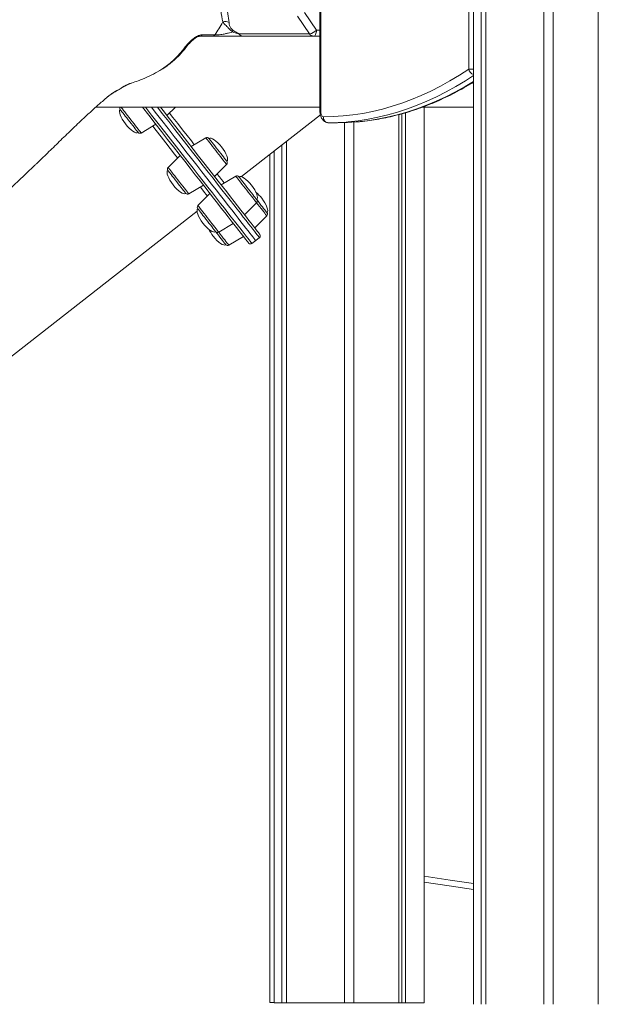
# Model space of a CAD drawing. Units: millimetres. Extents: x -13477 to 47289, y -12693 to 4574.
# Drawn here: x 7153 to 7641, y 90 to 922 of the extents above; entities that cross this region are included whole.
import ezdxf

# ---------------------------------------------------------------- set-up
doc = ezdxf.new("R2010")
doc.units = ezdxf.units.MM

msp = doc.modelspace()

# ---------------------------------------------------------------- linework, layer by layer
at = {"color": 7, "linetype": 'Continuous', "lineweight": 15}
for p, q in [((7536.06, 90.41), (7536.06, 1989.28)), ((7542.55, 90.41), (7542.55, 1989.28)), ((7546.45, 90.41), (7546.45, 1989.28)), ((7546.55, 90.41), (7546.55, 1989.28)), ((7595.43, 90.41), (7595.43, 1989.28)), ((7603.43, 90.41), (7603.43, 1989.28)), ((7641.42, 90.41), (7641.42, 1989.28)), ((7532.01, 880.53), (7532.01, 1808.39)), ((7406.34, 1450.83), (7406.34, 845.17)), ((7407.01, 1450.83), (7407.01, 845.17)), ((7387.44, 925.22), (7397.53, 910.28)), ((7403.45, 913.36), (7393.35, 928.3)), ((7315.81, 908.36), (7304.82, 908.36)), ((7397.53, 910.28), (7337.92, 910.28)), ((7400.95, 908.36), (7341.34, 908.36)), ((7406.34, 908.36), (7400.95, 908.36)), ((7235.62, 862.62), (7235.6, 862.6)), ((7217.06, 848.36), (7406.34, 848.36)), ((7277.18, 841.29), (7284.24, 848.36)), ((7340.05, 789.68), (7406.77, 841.81)), ((7473.01, 91.66), (7473.01, 842.07)), ((7475.48, 91.66), (7475.48, 842.76)), ((7478.66, 91.66), (7478.66, 843.65)), ((7492.81, 848.36), (7536.06, 848.36)), ((7494.4, 91.66), (7494.4, 848.36)), ((7255.42, 826.51), (7267.72, 833.9)), ((7413.42, 835.21), (7421.22, 835.21)), ((7427.02, 91.66), (7427.02, 835.3)), ((7435.02, 91.66), (7435.02, 835.71)), ((7309.99, 822.43), (7297.69, 815.04)), ((7374.14, 91.66), (7374.14, 816.31)), ((7378.04, 91.66), (7378.04, 819.36)), ((7378.14, 91.66), (7378.14, 819.44)), ((7288.23, 807.65), (7278.08, 797.5)), ((7364.03, 92.05), (7364.03, 808.41)), ((7367.65, 91.66), (7367.65, 811.24)), ((7317.39, 789.82), (7327.54, 799.97)), ((7295.63, 775.04), (7307.93, 782.43)), ((7335.27, 790.07), (7322.97, 782.68)), ((7313.51, 775.3), (7303.36, 765.15)), ((7342.67, 757.47), (7352.82, 767.61)), ((7024.85, 543.42), (7302.59, 760.41)), ((7320.91, 742.69), (7333.21, 750.08)), ((7351.29, 746.43), (7361.44, 756.58)), ((7329.53, 731.65), (7341.83, 739.04)), ((7348.95, 733.18), (7352.1, 735.65)), ((7352.1, 735.65), (7355.25, 738.11)), ((7364.03, 92.05), (7367.65, 92.05)), ((7367.65, 91.66), (7374.14, 91.66)), ((7378.04, 91.66), (7374.14, 91.66)), ((7378.14, 91.66), (7378.04, 91.66)), ((7378.14, 91.66), (7427.02, 91.66)), ((7435.02, 91.66), (7427.02, 91.66)), ((7435.02, 91.66), (7473.01, 91.66)), ((7475.48, 91.66), (7473.01, 91.66)), ((7478.66, 91.66), (7475.48, 91.66)), ((7478.66, 91.66), (7494.4, 91.66))]:
    msp.add_line(p, q, dxfattribs=at)
at = {"color": 8, "linetype": 'Continuous', "lineweight": 15}
for p, q in [((7403.45, 913.36), (7406.34, 913.36)), ((7532.01, 880.53), (7536.06, 880.53)), ((7406.34, 845.17), (7407.01, 845.17))]:
    msp.add_line(p, q, dxfattribs=at)
at = {"color": 7, "linetype": 'Continuous', "lineweight": 15, "flags": 128}
for points in [[(7403.45, 913.36), (7403.4, 912.38), (7403.26, 911.44), (7403.02, 910.58), (7402.71, 909.82), (7402.33, 909.2), (7401.9, 908.74), (7401.43, 908.45), (7400.95, 908.36)], [(7409.22, 840.21), (7417.55, 840.4), (7425.88, 840.95), (7434.2, 841.86), (7442.5, 843.13), (7450.8, 844.75), (7459.07, 846.74), (7467.32, 849.08), (7475.54, 851.78), (7483.73, 854.84), (7491.89, 858.25), (7500.01, 862.01), (7508.08, 866.12), (7516.11, 870.58), (7524.09, 875.38), (7532.01, 880.53)], [(7237.71, 846.33), (7237.75, 846.27), (7238, 845.96), (7238.45, 845.38), (7239.1, 844.55), (7239.92, 843.5)], [(7239.92, 843.5), (7240.9, 842.24), (7242.01, 840.83), (7243.2, 839.29), (7244.46, 837.68), (7245.74, 836.05), (7247.01, 834.42), (7248.23, 832.87), (7249.36, 831.42), (7250.37, 830.12), (7251.24, 829.01), (7251.93, 828.12), (7252.43, 827.48), (7252.73, 827.1), (7252.81, 827)], [(7346.14, 733.53), (7346.08, 733.6), (7345.81, 733.95), (7345.33, 734.57), (7344.63, 735.47), (7343.71, 736.64), (7342.58, 738.09), (7341.24, 739.81), (7339.68, 741.8), (7337.92, 744.06), (7335.94, 746.58), (7333.76, 749.38), (7331.37, 752.43), (7328.78, 755.75), (7325.99, 759.33), (7322.99, 763.16), (7319.8, 767.25), (7316.41, 771.58), (7312.84, 776.16), (7309.07, 780.98), (7305.12, 786.04), (7300.98, 791.33), (7296.67, 796.86), (7292.17, 802.6), (7287.51, 808.57), (7282.68, 814.76), (7277.68, 821.15), (7272.52, 827.76), (7267.21, 834.56), (7261.74, 841.55), (7256.43, 848.36)], [(7264.04, 848.36), (7267.31, 844.17), (7272.81, 837.14), (7278.14, 830.31), (7283.33, 823.68), (7288.34, 817.25), (7293.2, 811.04), (7297.88, 805.04), (7302.4, 799.27), (7306.73, 793.72), (7310.89, 788.4), (7314.86, 783.32), (7318.64, 778.47), (7322.24, 773.87), (7325.64, 769.52), (7328.84, 765.41), (7331.85, 761.56), (7334.66, 757.97), (7337.26, 754.64), (7339.66, 751.57), (7341.86, 748.76), (7343.84, 746.22), (7345.61, 743.95), (7347.18, 741.95), (7348.52, 740.23), (7349.66, 738.77), (7350.58, 737.6), (7351.28, 736.69), (7351.77, 736.07), (7352.04, 735.72), (7352.1, 735.65)], [(7264.04, 848.36), (7267.31, 844.17), (7272.81, 837.14), (7278.14, 830.31), (7283.33, 823.68), (7288.34, 817.25), (7293.2, 811.04), (7297.88, 805.04), (7302.4, 799.27), (7306.73, 793.72), (7310.89, 788.4), (7314.86, 783.32), (7318.64, 778.47), (7322.24, 773.87), (7325.64, 769.52), (7328.84, 765.41), (7331.85, 761.56), (7334.66, 757.97), (7337.26, 754.64), (7339.66, 751.57), (7341.86, 748.76), (7343.84, 746.22), (7345.61, 743.95), (7347.18, 741.95), (7348.52, 740.23), (7349.66, 738.77), (7350.58, 737.6), (7351.28, 736.69), (7351.77, 736.07), (7352.04, 735.72), (7352.1, 735.65)], [(7271.66, 848.36), (7273.95, 845.42), (7279.34, 838.52), (7284.58, 831.82), (7289.66, 825.32), (7294.57, 819.03), (7299.32, 812.95), (7303.9, 807.09), (7308.3, 801.45), (7312.53, 796.05), (7316.57, 790.87), (7320.43, 785.93), (7324.1, 781.23), (7327.59, 776.77), (7330.88, 772.56), (7333.97, 768.6), (7336.86, 764.9), (7339.56, 761.45), (7342.05, 758.26), (7344.33, 755.33), (7346.41, 752.67), (7348.28, 750.28), (7349.94, 748.15), (7351.39, 746.3), (7352.63, 744.72), (7353.65, 743.41), (7354.46, 742.37), (7355.05, 741.61), (7355.43, 741.13), (7355.59, 740.92), (7355.6, 740.92)], [(7407.01, 845.17), (7407.06, 844.27), (7407.18, 843.4), (7407.38, 842.58), (7407.64, 841.85), (7407.97, 841.23), (7408.35, 840.74), (7408.77, 840.4), (7409.22, 840.21)], [(7428.54, 835.8), (7421.82, 835.39), (7413.42, 835.21)], [(7421.22, 835.21), (7429.61, 835.39), (7436.83, 835.84)], [(7312.59, 821.95), (7312.6, 821.94), (7312.74, 821.76), (7313.1, 821.3), (7313.66, 820.58), (7314.41, 819.63), (7315.32, 818.46), (7316.37, 817.11)], [(7316.37, 817.11), (7317.53, 815.63), (7318.77, 814.05), (7320.04, 812.42), (7321.32, 810.78), (7322.56, 809.19), (7323.74, 807.69), (7324.81, 806.32), (7325.74, 805.12), (7326.52, 804.12), (7327.11, 803.36), (7327.51, 802.86), (7327.69, 802.63), (7327.7, 802.62)], [(7277.92, 794.86), (7277.93, 794.85), (7278.07, 794.67), (7278.43, 794.21), (7278.99, 793.49), (7279.74, 792.54), (7280.65, 791.37), (7281.7, 790.02)], [(7281.7, 790.02), (7282.86, 788.54), (7284.09, 786.96), (7285.37, 785.33), (7286.64, 783.69), (7287.89, 782.1), (7289.06, 780.6), (7290.13, 779.23), (7291.07, 778.03), (7291.85, 777.03), (7292.44, 776.27), (7292.83, 775.77), (7293.01, 775.54), (7293.03, 775.53)], [(7337.87, 789.59), (7337.93, 789.52), (7338.19, 789.19), (7338.66, 788.59), (7339.32, 787.74), (7340.16, 786.66), (7341.15, 785.39), (7342.27, 783.97), (7343.47, 782.43)], [(7343.47, 782.43), (7344.73, 780.81), (7346.01, 779.17), (7347.28, 777.56), (7348.49, 776.01), (7349.61, 774.57), (7350.61, 773.29), (7351.47, 772.2), (7352.14, 771.33), (7352.63, 770.7), (7352.91, 770.35), (7352.98, 770.26)], [(7352.98, 770.26), (7354.05, 768.89), (7355.32, 767.26), (7356.56, 765.67), (7357.73, 764.18), (7358.79, 762.82), (7359.72, 761.63), (7360.48, 760.66), (7361.05, 759.92), (7361.43, 759.44), (7361.59, 759.23), (7361.6, 759.22)], [(7303.2, 762.5), (7303.26, 762.43), (7303.52, 762.1), (7303.99, 761.5), (7304.65, 760.65), (7305.49, 759.57), (7306.48, 758.31), (7307.59, 756.88), (7308.8, 755.34)], [(7308.8, 755.34), (7310.06, 753.72), (7311.34, 752.09), (7312.6, 750.47), (7313.81, 748.92), (7314.94, 747.48), (7315.94, 746.2), (7316.79, 745.11), (7317.47, 744.24), (7317.96, 743.62), (7318.24, 743.26), (7318.3, 743.17)], [(7318.3, 743.17), (7319.37, 741.8), (7320.65, 740.17), (7321.89, 738.58), (7323.06, 737.09), (7324.12, 735.73), (7325.04, 734.55), (7325.81, 733.57), (7326.38, 732.83), (7326.76, 732.35), (7326.92, 732.14), (7326.93, 732.14)], [(7536.06, 187.5), (7515.51, 190.46), (7494.4, 193.66)]]:
    msp.add_lwpolyline(points, dxfattribs=at)
at = {"color": 8, "linetype": 'Continuous', "lineweight": 15, "flags": 128}
for points in [[(7536.06, 875.07), (7529.16, 870.6), (7521.12, 865.76), (7513.03, 861.27), (7504.89, 857.13), (7496.72, 853.35), (7488.5, 849.91), (7480.25, 846.84), (7471.96, 844.12), (7463.65, 841.76), (7455.32, 839.77), (7446.96, 838.13), (7438.59, 836.85), (7430.21, 835.94), (7428.54, 835.8)], [(7436.83, 835.84), (7438, 835.94), (7446.38, 836.85), (7454.75, 838.13), (7463.11, 839.77), (7471.44, 841.76), (7479.76, 844.12), (7488.04, 846.84), (7496.29, 849.91), (7504.51, 853.35), (7512.69, 857.13), (7520.82, 861.27), (7528.91, 865.76), (7536.06, 870.05)], [(7255.42, 826.51), (7255.42, 826.51), (7255.31, 826.65), (7254.99, 827.06), (7254.46, 827.74), (7253.74, 828.66), (7252.85, 829.8), (7251.8, 831.14), (7250.63, 832.64), (7249.36, 834.27), (7248.02, 835.99), (7246.65, 837.74), (7245.27, 839.5), (7243.93, 841.21), (7242.66, 842.84), (7241.49, 844.34), (7240.44, 845.68), (7239.55, 846.83), (7238.83, 847.75), (7238.35, 848.36)], [(7258.97, 848.36), (7264.16, 841.71), (7269.65, 834.68), (7274.99, 827.84), (7280.17, 821.21), (7285.19, 814.79), (7290.05, 808.57), (7294.73, 802.58), (7299.24, 796.8), (7303.58, 791.25), (7307.73, 785.94), (7311.71, 780.85), (7315.49, 776.01), (7319.08, 771.41), (7322.49, 767.06), (7325.69, 762.95), (7328.7, 759.1), (7331.51, 755.51), (7334.11, 752.18), (7336.51, 749.1), (7338.7, 746.3), (7340.69, 743.76), (7342.46, 741.49), (7344.02, 739.49), (7345.37, 737.76), (7346.51, 736.31), (7347.43, 735.13), (7348.13, 734.23), (7348.62, 733.61), (7348.89, 733.26), (7348.95, 733.18)], [(7355.25, 738.11), (7355.25, 738.12), (7355.09, 738.32), (7354.71, 738.81), (7354.11, 739.57), (7353.3, 740.61), (7352.27, 741.93), (7351.03, 743.52), (7349.57, 745.38), (7347.9, 747.52), (7346.03, 749.92), (7343.94, 752.59), (7341.64, 755.53), (7339.14, 758.74), (7336.43, 762.2), (7333.53, 765.92), (7330.42, 769.9), (7327.11, 774.13), (7323.62, 778.6), (7319.93, 783.33), (7316.05, 788.29), (7311.98, 793.49), (7307.74, 798.93), (7303.31, 804.59), (7298.72, 810.47), (7293.95, 816.58), (7289.01, 822.9), (7283.91, 829.43), (7278.65, 836.16), (7273.23, 843.09), (7269.12, 848.36)], [(7279.31, 843.43), (7282.18, 839.76), (7286.34, 834.43), (7290.33, 829.33), (7294.14, 824.45), (7297.76, 819.82), (7300.28, 816.59)], [(7286.09, 805.51), (7283.57, 808.74), (7279.95, 813.37), (7276.15, 818.24), (7272.16, 823.35), (7267.99, 828.68), (7265.13, 832.35)], [(7327.54, 799.97), (7327.52, 799.98), (7327.34, 800.21), (7326.95, 800.72), (7326.36, 801.47), (7325.58, 802.47), (7324.63, 803.69), (7323.54, 805.08), (7322.33, 806.63), (7321.03, 808.29), (7319.68, 810.03), (7318.3, 811.79), (7316.94, 813.53), (7315.62, 815.22), (7314.38, 816.81), (7313.24, 818.27), (7312.24, 819.54), (7311.4, 820.62), (7310.75, 821.46), (7310.29, 822.05), (7310.04, 822.37), (7309.99, 822.43)], [(7295.63, 775.04), (7295.62, 775.06), (7295.44, 775.29), (7295.05, 775.79), (7294.46, 776.55), (7293.68, 777.55), (7292.73, 778.76), (7291.64, 780.16), (7290.43, 781.71), (7289.13, 783.37), (7287.78, 785.1), (7286.4, 786.86), (7285.03, 788.61), (7283.71, 790.3), (7282.47, 791.89), (7281.34, 793.34), (7280.34, 794.62), (7279.5, 795.69), (7278.84, 796.53), (7278.38, 797.12), (7278.13, 797.44), (7278.08, 797.5)], [(7319.53, 791.96), (7319.68, 791.76), (7321.51, 789.43), (7323.12, 787.36), (7324.52, 785.57), (7325.56, 784.24)], [(7352.82, 767.61), (7352.77, 767.68), (7352.52, 768), (7352.06, 768.59), (7351.4, 769.43), (7350.56, 770.5), (7349.56, 771.78), (7348.43, 773.23), (7347.19, 774.82), (7345.87, 776.51), (7344.5, 778.26), (7343.12, 780.02), (7341.77, 781.75), (7340.47, 783.41), (7339.26, 784.96), (7338.17, 786.36), (7337.22, 787.57), (7336.44, 788.57), (7335.85, 789.33), (7335.46, 789.83), (7335.28, 790.06), (7335.27, 790.07)], [(7311.37, 773.16), (7310.33, 774.49), (7308.93, 776.28), (7307.32, 778.34), (7305.5, 780.68), (7305.34, 780.88)], [(7361.44, 756.58), (7361.44, 756.58), (7361.33, 756.72), (7361.01, 757.13), (7360.48, 757.8), (7359.76, 758.72), (7358.87, 759.87), (7357.82, 761.21), (7356.65, 762.71), (7355.37, 764.34), (7354.04, 766.05), (7352.82, 767.61)], [(7320.91, 742.69), (7320.86, 742.75), (7320.61, 743.07), (7320.15, 743.66), (7319.49, 744.5), (7318.66, 745.57), (7317.66, 746.85), (7316.52, 748.3), (7315.28, 749.89), (7313.96, 751.58), (7312.6, 753.33), (7311.22, 755.09), (7309.87, 756.82), (7308.57, 758.49), (7307.36, 760.03), (7306.27, 761.43), (7305.32, 762.65), (7304.54, 763.64), (7303.95, 764.4), (7303.55, 764.9), (7303.37, 765.13), (7303.36, 765.15)], [(7329.53, 731.65), (7329.53, 731.65), (7329.42, 731.79), (7329.1, 732.2), (7328.58, 732.88), (7327.86, 733.8), (7326.96, 734.94), (7325.92, 736.28), (7324.74, 737.78), (7323.47, 739.41), (7322.13, 741.13), (7320.91, 742.69)], [(7494.4, 198.72), (7516.24, 195.4), (7536.06, 192.55)]]:
    msp.add_lwpolyline(points, dxfattribs=at)
at = {"color": 7, "linetype": 'Continuous', "lineweight": 15}
for centre, radius, start, end in [((7326.41, 914.94), 5.8, 56.16115, 111.53474), ((7304.7, 911.09), 2.73, 272.47673, 323.10541), ((7315.68, 910.68), 2.33, 273.25318, 325.13009), ((7328.62, 912.84), 4.1, 346.61635, 9.25463), ((7341.43, 912.51), 4.16, 212.46944, 268.71593), ((7395.46, 921.49), 11.39, 280.47057, 314.48611), ((7401.04, 912.51), 4.16, 212.46944, 268.71593), ((7239.29, 847.56), 2, 156.41069, 218.00024), ((7254.39, 828.23), 2, 218.00024, 301.00024), ((7311.02, 820.72), 2, 38.00024, 121.00024), ((7326.12, 801.38), 2, 315.00024, 38.00024), ((7279.5, 796.09), 2, 135.00024, 218.00024), ((7336.3, 788.36), 2, 38.00024, 121.00024), ((7294.6, 776.76), 2, 218.00024, 301.00024), ((7351.4, 769.03), 2, 315.00024, 38.00024), ((7304.78, 763.73), 2, 135.00024, 218.00024), ((7360.02, 757.99), 2, 315.00024, 38.00024), ((7319.88, 744.4), 2, 218.00024, 301.00024), ((7354.02, 739.68), 2, 308.00024, 38.00024), ((7328.5, 733.37), 2, 218.00024, 301.00024), ((7347.72, 734.76), 2, 218.00024, 308.00024)]:
    msp.add_arc(centre, radius, start, end, dxfattribs=at)
at = {"color": 8, "linetype": 'Continuous', "lineweight": 15}
for centre, radius, start, end in [((7292.17, 902.13), 2.93, 279.3735, 322.00491), ((7537.68, 881.44), 5.74, 189.10961, 253.60651)]:
    msp.add_arc(centre, radius, start, end, dxfattribs=at)
at = {"color": 7, "linetype": 'Continuous', "lineweight": 15}
for centre, major_axis, start_param, end_param in [((7245.26, 836.66), (-7.55, 9.67), 0, 1.570796), ((7245.26, 836.66), (7.55, -9.67), 4.712389, 6.283185), ((7320.15, 812.28), (-7.55, 9.67), 4.712389, 6.283185), ((7320.15, 812.28), (7.55, -9.67), 0, 1.570796), ((7285.47, 785.19), (-7.55, 9.67), 0, 1.570796), ((7345.43, 779.93), (-7.55, 9.67), 4.712389, 6.283185), ((7285.47, 785.19), (7.55, -9.67), 4.712389, 6.283185), ((7345.43, 779.93), (7.55, -9.67), 0, 1.570796), ((7354.05, 768.89), (-7.55, 9.67), 4.712389, 5.319967), ((7354.05, 768.89), (7.55, -9.67), 0, 1.570796), ((7310.75, 752.84), (-7.55, 9.67), 0, 1.570796), ((7310.75, 752.84), (7.55, -9.67), 4.712389, 6.283185), ((7319.37, 741.8), (-7.55, 9.67), 0.963234, 1.570796), ((7319.37, 741.8), (7.55, -9.67), 4.712389, 6.283185)]:
    msp.add_ellipse(centre, major_axis=major_axis, ratio=0.326105, start_param=start_param, end_param=end_param, dxfattribs=at)
for points, knots in [([(7014.79, 857.62), (7019.91, 862.14), (7050.06, 888.77), (7092.76, 926.4), (7142.73, 970.77), (7180.1, 1004.22), (7217.65, 1037.39), (7244.18, 1060.72), (7258.42, 1072.63), (7259.92, 1073.89)], [0, 0, 0, 0, 0.062681, 0.369112, 0.522332, 0.675556, 0.828773, 0.981984, 1, 1, 1, 1]), ([(7266.86, 1073.83), (7269.86, 1068.8), (7275.87, 1058.74), (7284, 1043.84), (7291.58, 1028.99), (7298.53, 1014.24), (7304.89, 999.61), (7311.07, 984.21), (7316.94, 968.12), (7321.58, 954.11), (7324.9, 943.06), (7327, 934.96), (7328.69, 927.11), (7329.32, 922.21), (7329.64, 919.76)], [0, 0, 0, 0, 0.089671, 0.179434, 0.269129, 0.361396, 0.453731, 0.546022, 0.658534, 0.771056, 0.828285, 0.885589, 0.942841, 1, 1, 1, 1]), ([(7260.72, 1071.19), (7256.56, 1067.69), (7248.24, 1060.69), (7236.05, 1049.75), (7215.68, 1031.58), (7179.09, 999.41), (7109.69, 938.03), (7052.5, 887.56), (7015.5, 854.9)], [0, 0, 0, 0, 0.050027, 0.100065, 0.150104, 0.300217, 0.547185, 1, 1, 1, 1]), ([(7324.28, 920.34), (7323.76, 923.49), (7322.72, 929.81), (7320.06, 940.05), (7316.79, 950.7), (7312.98, 961.69), (7308.77, 972.92), (7304.75, 983.18), (7300.63, 993.34), (7296.3, 1003.46), (7291.21, 1014.67), (7285.22, 1027.12), (7278.16, 1040.87), (7269.89, 1055.93), (7263.77, 1066.11), (7260.72, 1071.19)], [0, 0, 0, 0, 0.075331, 0.150789, 0.226487, 0.302371, 0.378262, 0.453882, 0.50765, 0.579478, 0.651329, 0.723148, 0.815416, 0.907759, 1, 1, 1, 1]), ([(7317.59, 909.35), (7318.74, 911.09), (7321.05, 914.57), (7323.21, 918.41), (7324.28, 920.34)], [0, 0, 0, 0, 0.499227, 1, 1, 1, 1]), ([(7332.61, 911.89), (7332.29, 912.17), (7331.64, 912.74), (7330.54, 913.76), (7329.21, 915.04), (7327.77, 916.49), (7326.42, 917.92), (7325.24, 919.22), (7324.61, 919.95), (7324.28, 920.34)], [0, 0, 0, 0, 0.098851, 0.197629, 0.31752, 0.493387, 0.656368, 0.819716, 1, 1, 1, 1]), ([(7329.64, 919.76), (7329.7, 919.37), (7329.84, 918.31), (7330.27, 916.77), (7331.01, 915.29), (7331.61, 914.45), (7332.15, 913.87), (7332.5, 913.62), (7332.67, 913.5)], [0, 0, 0, 0, 0.216929, 0.578797, 0.74648, 0.846709, 0.923394, 1, 1, 1, 1]), ([(7292.64, 899.24), (7293.33, 900.11), (7294.69, 901.84), (7297.19, 904.4), (7299.52, 906.34), (7301.37, 907.58), (7303, 908.49), (7304.88, 909.23), (7306.22, 909.45), (7306.83, 909.45), (7306.89, 909.45)], [0, 0, 0, 0, 0.2253116, 0.4496654, 0.6124348, 0.6936834, 0.7747104, 0.8817254, 0.988557, 1, 1, 1, 1]), ([(7294.42, 900.31), (7294.74, 900.7), (7295.42, 901.57), (7296.72, 903), (7298.1, 904.38), (7299.41, 905.53), (7300.56, 906.42), (7301.65, 907.13), (7302.6, 907.65), (7303.41, 908.01), (7304.06, 908.2), (7304.53, 908.28), (7304.67, 908.27), (7304.73, 908.27)], [0, 0, 0, 0, 0.141761, 0.306918, 0.462743, 0.573778, 0.666069, 0.743553, 0.811498, 0.85969, 0.906742, 0.961276, 1, 1, 1, 1]), ([(7306.89, 909.45), (7309.39, 909.42), (7312.87, 909.38), (7316.56, 909.36), (7317.59, 909.35)], [0, 0, 0, 0, 0.719918, 1, 1, 1, 1]), ([(7341.34, 908.36), (7340.33, 908.36), (7338.33, 908.36), (7334.78, 908.36), (7331.25, 908.36), (7328.26, 908.36), (7325.5, 908.36), (7322.69, 908.36), (7319.57, 908.36), (7317.13, 908.36), (7316.05, 908.36), (7315.81, 908.36)], [0, 0, 0, 0, 0.176845, 0.353644, 0.476642, 0.599468, 0.678094, 0.756603, 0.873815, 0.972355, 1, 1, 1, 1]), ([(7317.59, 909.35), (7317.74, 909.35), (7318.33, 909.33), (7319.19, 909.36), (7320.76, 909.48), (7322.48, 909.68), (7324.52, 910.01), (7326.62, 910.4), (7328.91, 910.91), (7330.99, 911.43), (7332.17, 911.76), (7332.61, 911.89)], [0, 0, 0, 0, 0.032484, 0.122817, 0.149815, 0.300103, 0.409434, 0.521068, 0.703616, 0.889055, 1, 1, 1, 1]), ([(7337.92, 910.28), (7337.91, 910.28), (7337.87, 910.3), (7337.78, 910.33), (7337.37, 910.45), (7335.76, 910.94), (7334, 911.47), (7332.61, 911.89)], [0, 0, 0, 0, 0.004873, 0.028529, 0.05738, 0.260022, 1, 1, 1, 1]), ([(7332.67, 913.5), (7333.97, 912.66), (7335.5, 911.68), (7337.19, 910.7), (7337.63, 910.44), (7337.86, 910.31), (7337.91, 910.29), (7337.92, 910.28)], [0, 0, 0, 0, 0.736433, 0.865825, 0.970969, 0.995255, 1, 1, 1, 1]), ([(7270.27, 878.94), (7271.09, 879.39), (7273.03, 880.46), (7276.17, 882.48), (7279.61, 884.99), (7283.01, 887.84), (7286.32, 890.94), (7289.56, 894.35), (7292.27, 897.48), (7293.87, 899.58), (7294.45, 900.35)], [0, 0, 0, 0, 0.096077, 0.22725, 0.368176, 0.504468, 0.642567, 0.780986, 0.920015, 1, 1, 1, 1]), ([(7235.6, 862.59), (7236.03, 862.87), (7237.08, 863.56), (7238.27, 864.31), (7239.23, 864.91), (7240.02, 865.37), (7240.61, 865.71), (7241.05, 865.96), (7241.51, 866.22), (7241.96, 866.45), (7242.35, 866.66), (7242.65, 866.81), (7242.88, 866.93), (7243.07, 867.02), (7243.28, 867.12), (7243.52, 867.24), (7243.82, 867.38), (7244.16, 867.54), (7244.5, 867.69), (7244.8, 867.82), (7245.05, 867.93), (7245.29, 868.03), (7245.53, 868.12), (7245.78, 868.22), (7246.05, 868.32), (7246.24, 868.39), (7246.34, 868.42), (7246.36, 868.43)], [0, 0, 0, 0, 0.034433, 0.085611, 0.139257, 0.185365, 0.2266, 0.268047, 0.308239, 0.356, 0.395857, 0.42523, 0.447216, 0.469007, 0.490891, 0.517178, 0.554426, 0.603531, 0.651868, 0.690672, 0.73213, 0.769347, 0.810133, 0.861035, 0.919259, 0.980798, 1, 1, 1, 1]), ([(7246.38, 868.38), (7246.69, 868.47), (7248.87, 869.14), (7251.02, 869.96), (7252.87, 870.66)], [0, 0, 0, 0, 0.1448744, 1, 1, 1, 1]), ([(7437.14, 835.9), (7438.24, 835.98), (7441.98, 836.25), (7448.34, 837.04), (7456.22, 838.27), (7464.08, 839.84), (7471.93, 841.71), (7479.75, 843.9), (7487.55, 846.4), (7495.33, 849.22), (7503.08, 852.34), (7510.79, 855.78), (7518.47, 859.52), (7526.1, 863.59), (7531.97, 866.9), (7535.27, 868.95), (7536.06, 869.45)], [0, 0, 0, 0, 0.032932, 0.111255, 0.189596, 0.267964, 0.346364, 0.424803, 0.503287, 0.581817, 0.660398, 0.73903, 0.817713, 0.896447, 0.97523, 1, 1, 1, 1]), ([(7224.15, 854.61), (7224.56, 854.96), (7225.57, 855.84), (7227.16, 857.15), (7228.93, 858.52), (7230.59, 859.73), (7231.95, 860.66), (7233.05, 861.36), (7233.83, 861.82), (7234.41, 862.13), (7234.71, 862.28), (7234.72, 862.29), (7234.73, 862.29)], [0, 0, 0, 0, 0.074239, 0.183834, 0.313576, 0.43975, 0.561085, 0.664024, 0.773742, 0.870653, 0.954261, 1, 1, 1, 1]), ([(7235.51, 862.53), (7235.16, 862.33), (7234.47, 861.93), (7232.82, 861), (7231.4, 860.2), (7230.87, 859.91)], [0, 0, 0, 0, 0.389213, 0.771281, 1, 1, 1, 1]), ([(7165.13, 798.81), (7165.72, 799.37), (7167.82, 801.34), (7171.55, 804.93), (7176.35, 809.59), (7181.26, 814.39), (7186.28, 819.3), (7191.36, 824.24), (7196.51, 829.22), (7201.69, 834.17), (7206.36, 838.57), (7210.46, 842.37), (7214.02, 845.62), (7217.5, 848.76), (7221.01, 851.88), (7223.18, 853.77), (7224.31, 854.75)], [0, 0, 0, 0, 0.030902, 0.110596, 0.190311, 0.272226, 0.35415, 0.43737, 0.520588, 0.605854, 0.691103, 0.751011, 0.81091, 0.872152, 0.933382, 1, 1, 1, 1]), ([(7406.34, 845.17), (7406.35, 844.84), (7406.37, 843.92), (7406.57, 842.41), (7407.02, 840.67), (7407.7, 839.11), (7408.57, 837.8), (7409.56, 836.76), (7410.69, 835.97), (7411.82, 835.46), (7412.59, 835.31), (7412.91, 835.24)], [0, 0, 0, 0, 0.072134, 0.202569, 0.33712, 0.479297, 0.599614, 0.711666, 0.81872, 0.923244, 1, 1, 1, 1]), ([(7413.42, 835.21), (7412.94, 835.26), (7411.97, 835.37), (7410.69, 836.23), (7409.73, 837.5), (7409.27, 838.9), (7409.2, 839.83), (7409.22, 840.2), (7409.22, 840.21)], [0, 0, 0, 0, 0.214412, 0.428784, 0.643252, 0.857883, 0.994781, 1, 1, 1, 1]), ([(7121.87, 757.8), (7122.24, 758.16), (7123.81, 759.66), (7126.7, 762.41), (7131.04, 766.54), (7136.03, 771.28), (7141.48, 776.45), (7146.76, 781.45), (7151.63, 786.06), (7156, 790.2), (7160.35, 794.29), (7163.33, 797.11), (7165.04, 798.72), (7165.13, 798.81)], [0, 0, 0, 0, 0.025581, 0.107978, 0.199187, 0.325096, 0.454344, 0.577119, 0.69194, 0.792769, 0.881121, 0.993446, 1, 1, 1, 1])]:
    msp.add_open_spline(points, degree=3, knots=knots, dxfattribs=at)
at = {"color": 8, "linetype": 'Continuous', "lineweight": 15}
for points, knots in [([(7252.87, 870.66), (7253.49, 870.88), (7256.57, 871.96), (7262.07, 874.39), (7269.31, 878.16), (7275.59, 882.21), (7281.47, 886.88), (7286.95, 892.16), (7290.74, 896.87), (7292.64, 899.24)], [0, 0, 0, 0, 0.044021, 0.219909, 0.395514, 0.570913, 0.685198, 0.842029, 1, 1, 1, 1]), ([(7224.31, 854.75), (7224.62, 855.03), (7225.68, 855.96), (7227.32, 857.31), (7229.66, 859.13), (7232.06, 860.81), (7234.2, 862.12), (7235.56, 862.8), (7236.07, 862.94), (7235.75, 862.71), (7235.62, 862.62)], [0, 0, 0, 0, 0.041727, 0.142664, 0.243584, 0.401554, 0.564063, 0.725272, 0.891743, 1, 1, 1, 1])]:
    msp.add_open_spline(points, degree=3, knots=knots, dxfattribs=at)

doc.saveas('drawing.dxf')
